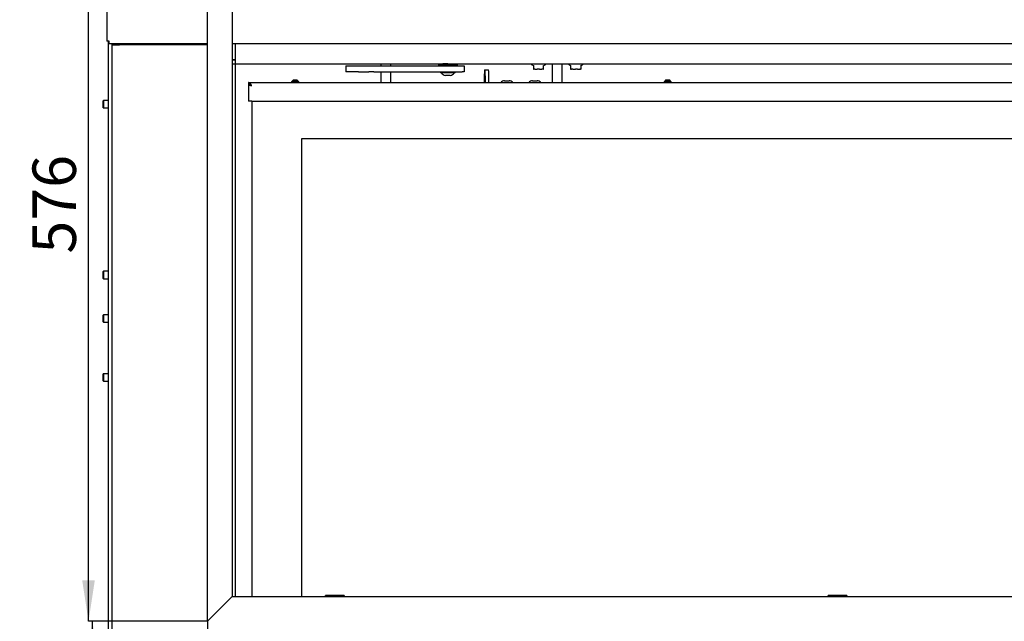
# Model space of a CAD drawing. Units: millimetres. Extents: x 2 to 223, y 4 to 276.
# Drawn here: x 4 to 84, y 167 to 215 of the extents above; entities that cross this region are included whole.
import ezdxf

# ---------------------------------------------------------------- set-up
doc = ezdxf.new("R2010")
doc.units = ezdxf.units.MM
doc.layers.add('FORMAT', color=7, linetype='Continuous')
doc.styles.add('SLDTEXTSTYLE0', font='TXT', dxfattribs={"width": 0.605})
doc.dimstyles.new('SLDDIMSTYLE0', dxfattribs={"dimtxt": 3.5, "dimasz": 3.302, "dimexe": 0, "dimexo": 0.0625, "dimgap": 0.875, "dimtad": 1, "dimdec": 0, "dimlfac": 10, "dimrnd": 1e-09, "dimzin": 12, "dimdsep": 46, "dimtxsty": 'SLDTEXTSTYLE0', "dimsah": 1, "dimcen": 0.09, "dimadec": 0, "dimazin": 3, "dimtol": 1, "dimtp": 60, "dimtm": 40, "dimtfac": 1, "dimtdec": 0, "dimtofl": 0, "dimtmove": 0, "dimatfit": 3, "dimfxl": 0, "dimfrac": 2, "dimtolj": 1, "dimtzin": 12, "dimarcsym": 0})
doc.dimstyles.new('SLDDIMSTYLE1', dxfattribs={"dimtxt": 3.5, "dimasz": 3.302, "dimexe": 0, "dimexo": 0.0625, "dimgap": 0.875, "dimtad": 1, "dimdec": 1, "dimlfac": 10, "dimrnd": 1e-09, "dimzin": 12, "dimdsep": 46, "dimtxsty": 'SLDTEXTSTYLE0', "dimsah": 1, "dimcen": 0.09, "dimadec": 0, "dimazin": 3, "dimtfac": 1, "dimtdec": 1, "dimtofl": 0, "dimtmove": 0, "dimatfit": 3, "dimfxl": 0, "dimfrac": 2, "dimtolj": 1, "dimtzin": 12, "dimarcsym": 0})

# ---------------------------------------------------------------- blocks, each defined once
blk = doc.blocks.new('_D')
at = {"layer": 'FORMAT', "color": 1}
for p, q in [((19.529, 166.568), (10.266, 166.568)), ((10.266, 116.976), (10.266, 166.568)), ((24.643, 116.976), (10.266, 116.976))]:
    blk.add_line(p, q, dxfattribs=at)
for points in [[(10.266, 166.568), (9.758, 163.266), (10.774, 163.266)], [(10.266, 116.976), (10.774, 120.278), (9.758, 120.278)]]:
    blk.add_solid(points, dxfattribs=at)
at = {"layer": 'FORMAT', "color": 1, "attachment_point": 1, "rotation": 90, "style": 'SLDTEXTSTYLE0'}
for s, insert, char_height in [('60', (4.447, 147.652), 2.1), ('40', (7.16, 147.652), 2.1), ('+', (4.447, 145.966), 2.1), ('-', (7.16, 146.329), 2.1), ('496', (5.754, 136.609), 3.5)]:
    blk.add_mtext(s, dxfattribs=dict(at, insert=insert, char_height=char_height))
blk = doc.blocks.new('_D_1')
at = {"layer": 'FORMAT', "color": 1}
for p, q in [((19.529, 166.568), (19.529, 109.763)), ((70.593, 138.176), (70.593, 109.763)), ((70.593, 109.763), (19.529, 109.763))]:
    blk.add_line(p, q, dxfattribs=at)
for points in [[(19.529, 109.763), (22.831, 109.255), (22.831, 110.271)], [(70.593, 109.763), (67.291, 110.271), (67.291, 109.255)]]:
    blk.add_solid(points, dxfattribs=at)
at = {"layer": 'FORMAT', "color": 1, "insert": (40.212, 114.275), "char_height": 3.5, "attachment_point": 1, "style": 'SLDTEXTSTYLE0'}
blk.add_mtext('510,6', dxfattribs=at)
blk = doc.blocks.new('_D_4')
at = {"layer": 'FORMAT', "color": 1}
for p, q in [((19.529, 224.168), (9.952, 224.168)), ((9.952, 166.568), (9.952, 224.168)), ((19.529, 166.568), (9.952, 166.568))]:
    blk.add_line(p, q, dxfattribs=at)
for points in [[(9.952, 224.168), (9.444, 220.866), (10.46, 220.866)], [(9.952, 166.568), (10.46, 169.87), (9.444, 169.87)]]:
    blk.add_solid(points, dxfattribs=at)
at = {"layer": 'FORMAT', "color": 1, "insert": (5.44, 196.185), "char_height": 3.5, "attachment_point": 1, "rotation": 90, "style": 'SLDTEXTSTYLE0'}
blk.add_mtext('576', dxfattribs=at)

msp = doc.modelspace()

# ---------------------------------------------------------------- linework, layer by layer
at = {"color": 7, "linetype": 'Continuous', "lineweight": 25}
for p, q in [((11.418, 275.241), (11.418, 213.301)), ((19.529, 166.568), (19.529, 224.168)), ((21.529, 222.168), (21.529, 168.568)), ((11.623, 213.301), (11.418, 213.301)), ((11.543, 213.301), (11.543, 159.366)), ((11.623, 213.096), (11.623, 213.301)), ((19.529, 213.096), (11.623, 213.096)), ((11.843, 213.096), (11.843, 159.366)), ((11.843, 213.016), (12.443, 213.016)), ((19.529, 213.016), (12.443, 213.016)), ((13.143, 213.096), (13.143, 213.016)), ((15.393, 213.016), (15.393, 213.096)), ((17.143, 213.056), (17.143, 213.016)), ((17.537, 213.096), (17.533, 213.088)), ((17.693, 213.096), (17.693, 213.016)), ((17.993, 213.016), (17.993, 213.096)), ((119.029, 213.096), (21.529, 213.096)), ((21.793, 212.066), (21.793, 213.096)), ((21.793, 211.816), (21.793, 213.096)), ((21.529, 211.816), (21.793, 211.816)), ((21.793, 211.766), (21.529, 211.766)), ((21.793, 211.466), (21.793, 211.816)), ((21.529, 211.466), (21.793, 211.466)), ((21.793, 211.466), (119.029, 211.466)), ((21.793, 168.568), (21.793, 211.466)), ((30.674, 211.316), (30.674, 210.816)), ((30.674, 211.316), (30.849, 211.316)), ((30.849, 211.316), (31.698, 211.316)), ((31.698, 211.316), (32.514, 211.316)), ((32.514, 211.316), (32.939, 211.316)), ((32.939, 211.316), (40.043, 211.316)), ((33.493, 211.466), (33.493, 211.316)), ((34.293, 211.316), (34.293, 211.466)), ((38.143, 211.364), (38.143, 211.316)), ((38.483, 211.393), (38.483, 211.316)), ((39.303, 211.43), (39.303, 211.466)), ((39.303, 211.316), (39.303, 211.336)), ((39.643, 211.316), (39.643, 211.364)), ((40.043, 211.316), (40.193, 211.316)), ((40.193, 211.316), (40.193, 210.816)), ((41.845, 211.001), (41.876, 211.001)), ((41.876, 211.001), (42.176, 211.001)), ((45.633, 211.466), (45.633, 211.426)), ((45.647, 211.404), (45.778, 211.343)), ((45.782, 211.345), (45.782, 211.084)), ((45.787, 211.061), (45.782, 211.084)), ((45.889, 211.036), (45.812, 211.036)), ((45.889, 211.036), (46.087, 211.036)), ((46.257, 211.036), (46.087, 211.036)), ((46.257, 211.036), (46.468, 211.036)), ((46.561, 211.036), (46.468, 211.036)), ((46.561, 211.036), (46.574, 211.036)), ((46.599, 211.061), (46.604, 211.084)), ((46.604, 211.084), (46.604, 211.345)), ((46.608, 211.343), (46.739, 211.404)), ((46.753, 211.426), (46.753, 211.466)), ((47.293, 211.466), (47.293, 209.966)), ((48.093, 209.966), (48.093, 211.466)), ((48.633, 211.466), (48.633, 211.426)), ((48.647, 211.404), (48.774, 211.345)), ((48.767, 211.348), (48.767, 211.345)), ((48.767, 211.345), (48.767, 211.084)), ((48.805, 211.036), (48.837, 211.036)), ((48.941, 211.036), (48.837, 211.036)), ((48.941, 211.036), (49.16, 211.036)), ((49.329, 211.036), (49.16, 211.036)), ((49.329, 211.036), (49.516, 211.036)), ((49.581, 211.036), (49.516, 211.036)), ((49.6, 211.046), (49.601, 211.046)), ((49.616, 211.073), (49.617, 211.074)), ((49.619, 211.348), (49.739, 211.404)), ((49.619, 211.084), (49.619, 211.345)), ((49.753, 211.426), (49.753, 211.466)), ((26.453, 210.186), (26.732, 210.186)), ((26.732, 210.186), (26.733, 210.186)), ((30.849, 210.816), (30.674, 210.816)), ((31.698, 210.816), (30.849, 210.816)), ((31.698, 210.816), (32.514, 210.816)), ((32.939, 210.816), (32.514, 210.816)), ((32.939, 210.816), (40.043, 210.816)), ((33.493, 210.816), (33.493, 209.966)), ((34.293, 209.966), (34.293, 210.816)), ((38.303, 210.816), (38.303, 210.761)), ((38.893, 210.761), (38.303, 210.761)), ((38.363, 210.761), (38.363, 210.741)), ((38.893, 210.741), (38.363, 210.741)), ((38.893, 210.541), (38.703, 210.541)), ((39.483, 210.761), (38.893, 210.761)), ((39.423, 210.741), (38.893, 210.741)), ((39.083, 210.541), (38.893, 210.541)), ((39.423, 210.741), (39.423, 210.761)), ((39.483, 210.761), (39.483, 210.816)), ((40.193, 210.816), (40.043, 210.816)), ((41.836, 210.801), (41.836, 210.759)), ((41.899, 210.501), (41.899, 209.966)), ((42.198, 209.966), (42.198, 210.501)), ((56.453, 210.186), (56.732, 210.186)), ((56.732, 210.186), (56.733, 210.186)), ((22.843, 209.966), (118.343, 209.966)), ((22.843, 209.966), (22.843, 209.841)), ((22.949, 209.811), (22.843, 209.811)), ((22.843, 209.811), (22.843, 208.466)), ((26.308, 210.046), (26.308, 209.966)), ((26.308, 210.046), (26.875, 210.046)), ((26.358, 210.066), (26.358, 210.046)), ((26.358, 210.066), (26.826, 210.066)), ((26.826, 210.066), (26.828, 210.066)), ((26.828, 210.046), (26.828, 210.066)), ((26.875, 210.046), (26.878, 210.046)), ((26.878, 209.966), (26.878, 210.046)), ((43.453, 210.116), (43.833, 210.116)), ((45.703, 210.116), (46.083, 210.116)), ((56.308, 210.046), (56.308, 209.966)), ((56.308, 210.046), (56.875, 210.046)), ((56.358, 210.066), (56.358, 210.046)), ((56.358, 210.066), (56.826, 210.066)), ((56.826, 210.066), (56.828, 210.066)), ((56.828, 210.046), (56.828, 210.066)), ((56.875, 210.046), (56.878, 210.046)), ((56.878, 209.966), (56.878, 210.046)), ((11.168, 208.516), (11.143, 208.491)), ((11.143, 207.941), (11.143, 208.491)), ((11.143, 207.941), (11.168, 207.916)), ((11.543, 208.516), (11.168, 208.516)), ((11.168, 208.516), (11.168, 207.916)), ((11.168, 207.916), (11.543, 207.916)), ((23.093, 208.466), (22.843, 208.466)), ((23.093, 208.466), (23.093, 168.568)), ((23.093, 208.466), (118.093, 208.466)), ((114.093, 205.442), (27.093, 205.442)), ((27.093, 205.442), (27.093, 168.568)), ((11.168, 194.766), (11.143, 194.741)), ((11.143, 194.191), (11.143, 194.741)), ((11.543, 194.766), (11.168, 194.766)), ((11.168, 194.766), (11.168, 194.166)), ((11.143, 194.191), (11.168, 194.166)), ((11.168, 194.166), (11.543, 194.166)), ((11.168, 191.266), (11.143, 191.241)), ((11.143, 190.691), (11.143, 191.241)), ((11.543, 191.266), (11.168, 191.266)), ((11.168, 191.266), (11.168, 190.666)), ((11.143, 190.691), (11.168, 190.666)), ((11.168, 190.666), (11.543, 190.666)), ((11.168, 186.516), (11.143, 186.491)), ((11.143, 185.941), (11.143, 186.491)), ((11.543, 186.516), (11.168, 186.516)), ((11.168, 186.516), (11.168, 185.916)), ((11.143, 185.941), (11.168, 185.916)), ((11.168, 185.916), (11.543, 185.916)), ((21.229, 168.268), (19.529, 166.568)), ((21.529, 168.568), (21.229, 168.268)), ((21.529, 168.568), (21.229, 168.268)), ((21.529, 168.568), (119.029, 168.568)), ((30.529, 168.659), (29.029, 168.659)), ((29.029, 168.636), (29.029, 168.659)), ((29.029, 168.568), (29.029, 168.636)), ((30.529, 168.659), (30.529, 168.636)), ((30.529, 168.636), (30.529, 168.568)), ((71.029, 168.659), (69.529, 168.659)), ((69.529, 168.636), (69.529, 168.659)), ((69.529, 168.568), (69.529, 168.636)), ((71.029, 168.659), (71.029, 168.636)), ((71.029, 168.636), (71.029, 168.568))]:
    msp.add_line(p, q, dxfattribs=at)
at = {"color": 7, "linetype": 'Continuous', "lineweight": 25, "flags": 128}
for points in [[(17.15, 213.073), (17.15, 213.074), (17.151, 213.074)], [(45.782, 211.344), (45.781, 211.348), (45.781, 211.351)], [(46.604, 211.084), (46.604, 211.08), (46.604, 211.079)], [(48.77, 211.073), (48.769, 211.074), (48.769, 211.074)], [(49.622, 211.358), (49.622, 211.358), (49.622, 211.357)]]:
    msp.add_lwpolyline(points, dxfattribs=at)
at = {"color": 7, "linetype": 'Continuous', "lineweight": 25}
for centre, radius, start, end in [((17.168, 213.056), 0.025, 136.23586, 180), ((42.953, 210.851), 1.118, 172.28588, 182.55754), ((39.369, 210.637), 2.534, 356.91026, 8.24633), ((39.668, 210.637), 2.534, 356.91026, 8.24633), ((45.658, 211.426), 0.025, 180, 245), ((45.807, 211.084), 0.025, 180, 190.80292), ((45.811, 211.061), 0.0242, 179.44015, 197.55588), ((45.812, 211.061), 0.025, 197.55966, 270), ((46.574, 211.061), 0.025, 270, 342.44034), ((46.575, 211.061), 0.0242, 342.44412, 0.55985), ((46.579, 211.084), 0.025, 349.19708, 0), ((46.728, 211.426), 0.025, 295, 0), ((48.658, 211.426), 0.025, 180, 245), ((48.792, 211.084), 0.025, 180, 204.91212), ((48.805, 211.06), 0.0241, 178.55988, 217.5185), ((48.805, 211.061), 0.025, 217.60453, 270), ((49.581, 211.061), 0.025, 270, 322.39547), ((49.594, 211.084), 0.025, 335.08788, 0), ((49.728, 211.426), 0.025, 295, 0), ((26.633, 209.946), 0.3, 126.85377, 156.41126), ((26.553, 209.946), 0.3, 23.58874, 53.14623), ((38.766, 211.037), 0.5, 216.30205, 262.76686), ((39.02, 211.037), 0.5, 277.23314, 323.69795), ((42.976, 210.747), 1.141, 179.38533, 183.99175), ((35.877, 210.294), 5.973, 356.8485, 3.5823), ((56.633, 209.946), 0.3, 126.85377, 156.41126), ((56.553, 209.946), 0.3, 23.58874, 53.14623), ((43.516, 209.62), 0.5, 97.23314, 136.20803), ((43.77, 209.62), 0.5, 43.79197, 82.76686), ((45.766, 209.62), 0.5, 97.23314, 136.20803), ((46.02, 209.62), 0.5, 43.79197, 82.76686)]:
    msp.add_arc(centre, radius, start, end, dxfattribs=at)
for points, knots in [([(17.18, 213.096), (17.171, 213.09), (17.162, 213.085), (17.156, 213.077), (17.156, 213.077)], [0, 0, 0, 0, 0.998833, 1, 1, 1, 1]), ([(39.303, 211.461), (39.331, 211.459), (39.393, 211.454), (39.473, 211.44), (39.544, 211.423), (39.597, 211.403), (39.632, 211.383), (39.646, 211.365), (39.639, 211.352), (39.61, 211.345), (39.561, 211.346), (39.496, 211.353), (39.416, 211.365), (39.322, 211.382), (39.216, 211.401), (39.098, 211.421), (38.974, 211.44), (38.845, 211.455), (38.719, 211.464), (38.599, 211.467), (38.49, 211.463), (38.392, 211.454), (38.309, 211.439), (38.239, 211.422), (38.186, 211.402), (38.154, 211.382), (38.14, 211.369), (38.144, 211.364), (38.144, 211.364)], [0, 0, 0, 0, 0.033114, 0.072003, 0.111963, 0.151937, 0.193013, 0.233907, 0.276057, 0.315698, 0.356585, 0.39472, 0.433935, 0.472666, 0.512426, 0.552883, 0.594493, 0.635202, 0.677185, 0.716333, 0.756675, 0.794905, 0.834196, 0.87338, 0.913618, 0.95431, 0.996187, 1, 1, 1, 1]), ([(38.145, 211.314), (38.145, 211.317), (38.145, 211.325), (38.167, 211.342), (38.209, 211.363), (38.272, 211.383), (38.352, 211.4), (38.45, 211.413), (38.558, 211.419), (38.675, 211.418), (38.794, 211.412), (38.915, 211.399), (39.036, 211.383), (39.155, 211.363), (39.267, 211.343), (39.357, 211.326), (39.402, 211.318), (39.417, 211.316)], [0, 0, 0, 0, 0.045283, 0.114078, 0.184708, 0.256392, 0.330178, 0.40125, 0.474568, 0.542622, 0.612708, 0.679944, 0.749006, 0.8186, 0.890078, 0.961984, 1, 1, 1, 1]), ([(38.483, 211.336), (38.461, 211.332), (38.419, 211.324), (38.385, 211.318), (38.369, 211.316)], [0, 0, 0, 0, 0.5306211, 1, 1, 1, 1]), ([(38.483, 211.382), (38.48, 211.383), (38.472, 211.384), (38.472, 211.387), (38.481, 211.393), (38.502, 211.399), (38.534, 211.406), (38.576, 211.411), (38.623, 211.415), (38.659, 211.417), (38.675, 211.417)], [0, 0, 0, 0, 0.070022, 0.206968, 0.340859, 0.478526, 0.61428, 0.753958, 0.889791, 1, 1, 1, 1]), ([(39.303, 211.441), (39.304, 211.44), (39.312, 211.438), (39.314, 211.434), (39.31, 211.43), (39.292, 211.429), (39.264, 211.429), (39.225, 211.431), (39.178, 211.435), (39.122, 211.441), (39.061, 211.447), (38.993, 211.453), (38.923, 211.459), (38.852, 211.463), (38.788, 211.466), (38.75, 211.466), (38.734, 211.466)], [0, 0, 0, 0, 0.014405, 0.091476, 0.170825, 0.247109, 0.325656, 0.401106, 0.478723, 0.554592, 0.632604, 0.709486, 0.788592, 0.865515, 0.944726, 1, 1, 1, 1]), ([(46.601, 211.337), (46.601, 211.337), (46.6, 211.336), (46.601, 211.339), (46.607, 211.342), (46.609, 211.343)], [0, 0, 0, 0, 0.146748, 0.669923, 1, 1, 1, 1]), ([(48.77, 211.075), (48.772, 211.069), (48.776, 211.061), (48.78, 211.055), (48.782, 211.054)], [0, 0, 0, 0, 0.711701, 1, 1, 1, 1]), ([(49.6, 211.047), (49.6, 211.047), (49.606, 211.053), (49.611, 211.062), (49.615, 211.072), (49.616, 211.074)], [0, 0, 0, 0, 0.027904, 0.813861, 1, 1, 1, 1]), ([(49.619, 211.345), (49.619, 211.347), (49.619, 211.351), (49.62, 211.355), (49.622, 211.357), (49.622, 211.357)], [0, 0, 0, 0, 0.3580301, 0.8253787, 1, 1, 1, 1]), ([(23.093, 209.716), (23.083, 209.732), (23.061, 209.766), (23.03, 209.813), (22.998, 209.858), (22.966, 209.896), (22.934, 209.927), (22.893, 209.958), (22.863, 209.963), (22.843, 209.966)], [0, 0, 0, 0, 0.125613, 0.254861, 0.380592, 0.509967, 0.635698, 0.765074, 1, 1, 1, 1]), ([(23.093, 209.716), (23.064, 209.738), (23.006, 209.784), (22.922, 209.832), (22.868, 209.838), (22.843, 209.841)], [0, 0, 0, 0, 0.348138, 0.697529, 1, 1, 1, 1])]:
    msp.add_open_spline(points, degree=3, knots=knots, dxfattribs=at)
msp.add_open_spline([(22.843, 209.811), (22.847, 209.803), (22.854, 209.787), (22.912, 209.763), (22.995, 209.74), (23.06, 209.724), (23.093, 209.716)], degree=3, dxfattribs=at)

# ---------------------------------------------------------------- dimensions: what is measured, and where the dimension line sits
at = {"layer": 'FORMAT', "color": 1}
for base, p1, p2, dimstyle, picture, middle in [((9.952, 224.168), (19.529, 166.568), (19.529, 224.168), 'SLDDIMSTYLE1', '_D_4', (9.952, 200.196)), ((10.266, 166.568), (24.643, 116.976), (19.529, 166.568), 'SLDDIMSTYLE0', '_D', (10.266, 143.735))]:
    dim = msp.add_linear_dim(base=base, p1=p1, p2=p2, angle=90, dimstyle=dimstyle, dxfattribs=at)
    dim.commit()
    dim.dimension.update_dxf_attribs({"geometry": picture, "text_midpoint": middle, "dimtype": 160})
dim = msp.add_linear_dim(base=(19.529, 109.763), p1=(70.593, 138.176), p2=(19.529, 166.568), dimstyle='SLDDIMSTYLE1', dxfattribs=at)
dim.commit()
dim.dimension.update_dxf_attribs({"geometry": '_D_1', "text_midpoint": (46.228, 109.763), "dimtype": 160})

doc.saveas('drawing.dxf')
